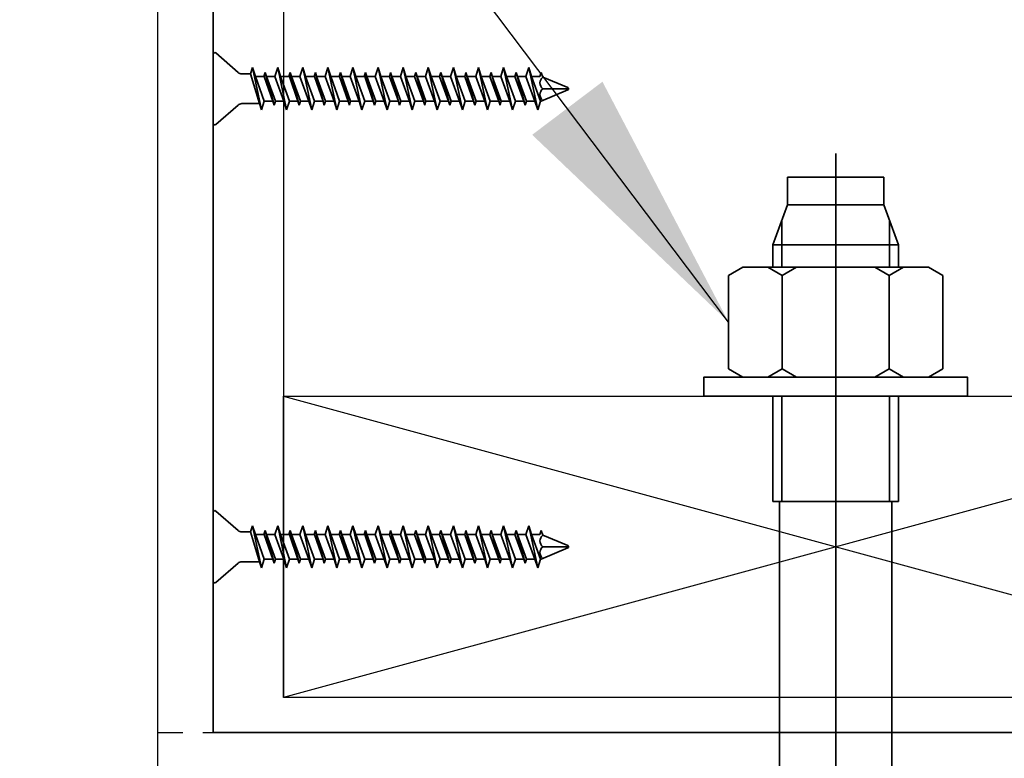
# Model space of a CAD drawing. Units: inches. Extents: x -134453 to -123840, y -10920 to -4538.
# Drawn here: x -130752 to -130747, y -9950 to -9947 of the extents above; entities that cross this region are included whole.
import ezdxf

# ---------------------------------------------------------------- set-up
doc = ezdxf.new("R2010")
doc.units = ezdxf.units.IN
doc.header["$MEASUREMENT"] = 0
doc.linetypes.add('0', pattern=[0])
doc.linetypes.add('HIDDEN2', pattern=[0.1875, 0.125, -0.0625])
for name, color, linetype in [('PC - 0', 255, 'HIDDEN2'), ('PC - CMU Wall Border', 7, '0'), ('PC - Leader', 2, 'Continuous'), ('PC - Steel Beam', 2, 'Continuous'), ('PC - Wood Column', 7, 'Continuous')]:
    doc.layers.add(name, color=color, linetype=linetype)
doc.layers.add('PC - Reinforcement', color=2, linetype='0', lineweight=35)
doc.styles.add('PC-Arial', font='arial.ttf')
doc.dimstyles.new('PC-Leader016', dxfattribs={"dimtxt": 0.6, "dimasz": 1.3333, "dimexe": 0.1875, "dimexo": 1, "dimtad": 1, "dimdec": 3, "dimlunit": 4, "dimtxsty": 'PC-Arial', "dimcen": 1, "dimadec": 0, "dimazin": 0, "dimtfac": 0.8, "dimtdec": 3, "dimtmove": 0, "dimatfit": 3, "dimfxl": 1, "dimarcsym": 0})

msp = doc.modelspace()

# ---------------------------------------------------------------- linework, layer by layer
at = {"layer": 'PC - 0'}
msp.add_line((-130751.5079, -9950.1679), (-130716.6059, -9950.1679), dxfattribs=at)
at = {"layer": 'PC - CMU Wall Border'}
msp.add_line((-130751.5079, -9950.1679), (-130751.5079, -9970.1679), dxfattribs=at)
at = {"layer": 'PC - Reinforcement', "ltscale": 10}
for p, q in [((-130751.231, -9950.1679), (-130751.231, -9944.3022)), ((-130751.231, -9946.7906), (-130751.231, -9947.1356)), ((-130751.2185, -9946.7851), (-130751.1073, -9946.8818)), ((-130751.0348, -9946.8581), (-130751.0446, -9946.8891)), ((-130751.0209, -9946.9021), (-130751.0348, -9946.8581)), ((-130751.0348, -9946.8581), (-130750.9902, -9947.0681)), ((-130750.9098, -9946.8581), (-130750.9237, -9946.9021)), ((-130750.9098, -9946.8581), (-130750.8652, -9947.0681)), ((-130750.8959, -9946.9021), (-130750.9098, -9946.8581)), ((-130750.7848, -9946.8581), (-130750.7987, -9946.9021)), ((-130750.7848, -9946.8581), (-130750.7402, -9947.0681)), ((-130750.7709, -9946.9021), (-130750.7848, -9946.8581)), ((-130750.6598, -9946.8581), (-130750.6737, -9946.9021)), ((-130750.6598, -9946.8581), (-130750.6152, -9947.0681)), ((-130750.6459, -9946.9021), (-130750.6598, -9946.8581)), ((-130750.5348, -9946.8581), (-130750.5487, -9946.9021)), ((-130750.5348, -9946.8581), (-130750.4902, -9947.0681)), ((-130750.5209, -9946.9021), (-130750.5348, -9946.8581)), ((-130750.4098, -9946.8581), (-130750.4237, -9946.9021)), ((-130750.3959, -9946.9021), (-130750.4098, -9946.8581)), ((-130750.4098, -9946.8581), (-130750.3652, -9947.0681)), ((-130750.2848, -9946.8581), (-130750.2987, -9946.9021)), ((-130750.2709, -9946.9021), (-130750.2848, -9946.8581)), ((-130750.2848, -9946.8581), (-130750.2402, -9947.0681)), ((-130750.1598, -9946.8581), (-130750.1737, -9946.9021)), ((-130750.1459, -9946.9021), (-130750.1598, -9946.8581)), ((-130750.1598, -9946.8581), (-130750.1152, -9947.0681)), ((-130750.0348, -9946.8581), (-130750.0487, -9946.9021)), ((-130750.0209, -9946.9021), (-130750.0348, -9946.8581)), ((-130750.0348, -9946.8581), (-130749.9902, -9947.0681)), ((-130749.9098, -9946.8581), (-130749.9237, -9946.9021)), ((-130749.8959, -9946.9021), (-130749.9098, -9946.8581)), ((-130749.9098, -9946.8581), (-130749.8652, -9947.0681)), ((-130749.7848, -9946.8581), (-130749.7987, -9946.9021)), ((-130749.7709, -9946.9021), (-130749.7848, -9946.8581)), ((-130749.7848, -9946.8581), (-130749.7402, -9947.0681)), ((-130749.6598, -9946.8581), (-130749.6737, -9946.9021)), ((-130749.6459, -9946.9021), (-130749.6598, -9946.8581)), ((-130749.6598, -9946.8581), (-130749.6152, -9947.0681)), ((-130751.0446, -9946.8891), (-130751.0876, -9946.8891)), ((-130751.0446, -9946.8891), (-130750.9999, -9947.0371)), ((-130750.9786, -9946.9021), (-130751.0209, -9946.9021)), ((-130751.0209, -9946.9021), (-130750.9763, -9947.0241)), ((-130750.9723, -9946.8821), (-130750.9786, -9946.9021)), ((-130750.9766, -9946.9021), (-130750.934, -9947.0241)), ((-130750.9723, -9946.8821), (-130750.9277, -9947.0441)), ((-130750.966, -9946.9021), (-130750.9723, -9946.8821)), ((-130750.966, -9946.9021), (-130750.9214, -9947.0241)), ((-130750.9277, -9947.0441), (-130750.966, -9946.9021)), ((-130750.9237, -9946.9021), (-130750.966, -9946.9021)), ((-130750.9237, -9946.9021), (-130750.879, -9947.0241)), ((-130750.8959, -9946.9021), (-130750.8513, -9947.0241)), ((-130750.8536, -9946.9021), (-130750.8959, -9946.9021)), ((-130750.8473, -9946.8821), (-130750.8536, -9946.9021)), ((-130750.8516, -9946.9021), (-130750.809, -9947.0241)), ((-130750.8473, -9946.8821), (-130750.8027, -9947.0441)), ((-130750.841, -9946.9021), (-130750.8473, -9946.8821)), ((-130750.841, -9946.9021), (-130750.7964, -9947.0241)), ((-130750.8027, -9947.0441), (-130750.841, -9946.9021)), ((-130750.7987, -9946.9021), (-130750.841, -9946.9021)), ((-130750.7987, -9946.9021), (-130750.754, -9947.0241)), ((-130750.7709, -9946.9021), (-130750.7263, -9947.0241)), ((-130750.7286, -9946.9021), (-130750.7709, -9946.9021)), ((-130750.7223, -9946.8821), (-130750.7286, -9946.9021)), ((-130750.7266, -9946.9021), (-130750.684, -9947.0241)), ((-130750.7223, -9946.8821), (-130750.6777, -9947.0441)), ((-130750.716, -9946.9021), (-130750.7223, -9946.8821)), ((-130750.716, -9946.9021), (-130750.6714, -9947.0241)), ((-130750.6777, -9947.0441), (-130750.716, -9946.9021)), ((-130750.6737, -9946.9021), (-130750.716, -9946.9021)), ((-130750.6737, -9946.9021), (-130750.629, -9947.0241)), ((-130750.6459, -9946.9021), (-130750.6013, -9947.0241)), ((-130750.6036, -9946.9021), (-130750.6459, -9946.9021)), ((-130750.5973, -9946.8821), (-130750.6036, -9946.9021)), ((-130750.6016, -9946.9021), (-130750.559, -9947.0241)), ((-130750.5973, -9946.8821), (-130750.5527, -9947.0441)), ((-130750.591, -9946.9021), (-130750.5973, -9946.8821)), ((-130750.591, -9946.9021), (-130750.5464, -9947.0241)), ((-130750.5527, -9947.0441), (-130750.591, -9946.9021)), ((-130750.5487, -9946.9021), (-130750.591, -9946.9021)), ((-130750.5487, -9946.9021), (-130750.504, -9947.0241)), ((-130750.5209, -9946.9021), (-130750.4763, -9947.0241)), ((-130750.4786, -9946.9021), (-130750.5209, -9946.9021)), ((-130750.4723, -9946.8821), (-130750.4786, -9946.9021)), ((-130750.4766, -9946.9021), (-130750.434, -9947.0241)), ((-130750.466, -9946.9021), (-130750.4723, -9946.8821)), ((-130750.4723, -9946.8821), (-130750.4277, -9947.0441)), ((-130750.4237, -9946.9021), (-130750.466, -9946.9021)), ((-130750.4277, -9947.0441), (-130750.466, -9946.9021)), ((-130750.466, -9946.9021), (-130750.4214, -9947.0241)), ((-130750.4237, -9946.9021), (-130750.379, -9947.0241)), ((-130750.3536, -9946.9021), (-130750.3959, -9946.9021)), ((-130750.3959, -9946.9021), (-130750.3513, -9947.0241)), ((-130750.3473, -9946.8821), (-130750.3536, -9946.9021)), ((-130750.3536, -9946.9021), (-130750.309, -9947.0241)), ((-130750.341, -9946.9021), (-130750.3473, -9946.8821)), ((-130750.3473, -9946.8821), (-130750.3027, -9947.0441)), ((-130750.2987, -9946.9021), (-130750.341, -9946.9021)), ((-130750.341, -9946.9021), (-130750.2964, -9947.0241)), ((-130750.2987, -9946.9021), (-130750.254, -9947.0241)), ((-130750.2286, -9946.9021), (-130750.2709, -9946.9021)), ((-130750.2709, -9946.9021), (-130750.2263, -9947.0241)), ((-130750.2223, -9946.8821), (-130750.2286, -9946.9021)), ((-130750.2286, -9946.9021), (-130750.184, -9947.0241)), ((-130750.216, -9946.9021), (-130750.2223, -9946.8821)), ((-130750.2223, -9946.8821), (-130750.1777, -9947.0441)), ((-130750.1737, -9946.9021), (-130750.216, -9946.9021)), ((-130750.216, -9946.9021), (-130750.1714, -9947.0241)), ((-130750.1737, -9946.9021), (-130750.129, -9947.0241)), ((-130750.1036, -9946.9021), (-130750.1459, -9946.9021)), ((-130750.1459, -9946.9021), (-130750.1013, -9947.0241)), ((-130750.0973, -9946.8821), (-130750.1036, -9946.9021)), ((-130750.1036, -9946.9021), (-130750.059, -9947.0241)), ((-130750.091, -9946.9021), (-130750.0973, -9946.8821)), ((-130750.0973, -9946.8821), (-130750.0527, -9947.0441)), ((-130750.0487, -9946.9021), (-130750.091, -9946.9021)), ((-130750.091, -9946.9021), (-130750.0464, -9947.0241)), ((-130750.0487, -9946.9021), (-130750.004, -9947.0241)), ((-130749.9786, -9946.9021), (-130750.0209, -9946.9021)), ((-130750.0209, -9946.9021), (-130749.9763, -9947.0241)), ((-130749.9723, -9946.8821), (-130749.9786, -9946.9021)), ((-130749.9786, -9946.9021), (-130749.934, -9947.0241)), ((-130749.966, -9946.9021), (-130749.9723, -9946.8821)), ((-130749.9723, -9946.8821), (-130749.9277, -9947.0441)), ((-130749.9237, -9946.9021), (-130749.966, -9946.9021)), ((-130749.966, -9946.9021), (-130749.9214, -9947.0241)), ((-130749.9237, -9946.9021), (-130749.879, -9947.0241)), ((-130749.8536, -9946.9021), (-130749.8959, -9946.9021)), ((-130749.8959, -9946.9021), (-130749.8513, -9947.0241)), ((-130749.8473, -9946.8821), (-130749.8536, -9946.9021)), ((-130749.8536, -9946.9021), (-130749.809, -9947.0241)), ((-130749.841, -9946.9021), (-130749.8473, -9946.8821)), ((-130749.8473, -9946.8821), (-130749.8027, -9947.0441)), ((-130749.7987, -9946.9021), (-130749.841, -9946.9021)), ((-130749.841, -9946.9021), (-130749.7964, -9947.0241)), ((-130749.7987, -9946.9021), (-130749.754, -9947.0241)), ((-130749.7286, -9946.9021), (-130749.7709, -9946.9021)), ((-130749.7709, -9946.9021), (-130749.7263, -9947.0241)), ((-130749.7223, -9946.8821), (-130749.7286, -9946.9021)), ((-130749.7286, -9946.9021), (-130749.684, -9947.0241)), ((-130749.716, -9946.9021), (-130749.7223, -9946.8821)), ((-130749.7223, -9946.8821), (-130749.6777, -9947.0441)), ((-130749.6737, -9946.9021), (-130749.716, -9946.9021)), ((-130749.716, -9946.9021), (-130749.6714, -9947.0241)), ((-130749.6737, -9946.9021), (-130749.629, -9947.0241)), ((-130749.6036, -9946.9021), (-130749.6459, -9946.9021)), ((-130749.6459, -9946.9021), (-130749.6013, -9947.0241)), ((-130749.5973, -9946.8821), (-130749.6036, -9946.9021)), ((-130749.59, -9946.9054), (-130749.5973, -9946.8821)), ((-130749.59, -9946.9054), (-130749.4644, -9946.9575)), ((-130749.598, -9947.0241), (-130749.4644, -9946.9688)), ((-130749.59, -9946.9631), (-130749.4644, -9946.9631)), ((-130751.2185, -9947.1411), (-130751.1073, -9947.0445)), ((-130750.9999, -9947.0371), (-130751.0876, -9947.0371)), ((-130750.9999, -9947.0371), (-130750.9902, -9947.0681)), ((-130750.9902, -9947.0681), (-130750.9763, -9947.0241)), ((-130750.934, -9947.0241), (-130750.9763, -9947.0241)), ((-130750.934, -9947.0241), (-130750.9277, -9947.0441)), ((-130750.9277, -9947.0441), (-130750.9214, -9947.0241)), ((-130750.879, -9947.0241), (-130750.9214, -9947.0241)), ((-130750.879, -9947.0241), (-130750.8652, -9947.0681)), ((-130750.8652, -9947.0681), (-130750.8513, -9947.0241)), ((-130750.809, -9947.0241), (-130750.8513, -9947.0241)), ((-130750.809, -9947.0241), (-130750.8027, -9947.0441)), ((-130750.8027, -9947.0441), (-130750.7964, -9947.0241)), ((-130750.754, -9947.0241), (-130750.7964, -9947.0241)), ((-130750.754, -9947.0241), (-130750.7402, -9947.0681)), ((-130750.7402, -9947.0681), (-130750.7263, -9947.0241)), ((-130750.684, -9947.0241), (-130750.7263, -9947.0241)), ((-130750.684, -9947.0241), (-130750.6777, -9947.0441)), ((-130750.6777, -9947.0441), (-130750.6714, -9947.0241)), ((-130750.629, -9947.0241), (-130750.6714, -9947.0241)), ((-130750.629, -9947.0241), (-130750.6152, -9947.0681)), ((-130750.6152, -9947.0681), (-130750.6013, -9947.0241)), ((-130750.559, -9947.0241), (-130750.6013, -9947.0241)), ((-130750.559, -9947.0241), (-130750.5527, -9947.0441)), ((-130750.5527, -9947.0441), (-130750.5464, -9947.0241)), ((-130750.504, -9947.0241), (-130750.5464, -9947.0241)), ((-130750.504, -9947.0241), (-130750.4902, -9947.0681)), ((-130750.4902, -9947.0681), (-130750.4763, -9947.0241)), ((-130750.434, -9947.0241), (-130750.4763, -9947.0241)), ((-130750.434, -9947.0241), (-130750.4277, -9947.0441)), ((-130750.4277, -9947.0441), (-130750.4214, -9947.0241)), ((-130750.379, -9947.0241), (-130750.4214, -9947.0241)), ((-130750.379, -9947.0241), (-130750.3652, -9947.0681)), ((-130750.3652, -9947.0681), (-130750.3513, -9947.0241)), ((-130750.309, -9947.0241), (-130750.3513, -9947.0241)), ((-130750.309, -9947.0241), (-130750.3027, -9947.0441)), ((-130750.3027, -9947.0441), (-130750.2964, -9947.0241)), ((-130750.254, -9947.0241), (-130750.2964, -9947.0241)), ((-130750.254, -9947.0241), (-130750.2402, -9947.0681)), ((-130750.2402, -9947.0681), (-130750.2263, -9947.0241)), ((-130750.184, -9947.0241), (-130750.2263, -9947.0241)), ((-130750.184, -9947.0241), (-130750.1777, -9947.0441)), ((-130750.1777, -9947.0441), (-130750.1714, -9947.0241)), ((-130750.129, -9947.0241), (-130750.1714, -9947.0241)), ((-130750.129, -9947.0241), (-130750.1152, -9947.0681)), ((-130750.1152, -9947.0681), (-130750.1013, -9947.0241)), ((-130750.059, -9947.0241), (-130750.1013, -9947.0241)), ((-130750.059, -9947.0241), (-130750.0527, -9947.0441)), ((-130750.0527, -9947.0441), (-130750.0464, -9947.0241)), ((-130750.004, -9947.0241), (-130750.0464, -9947.0241)), ((-130750.004, -9947.0241), (-130749.9902, -9947.0681)), ((-130749.9902, -9947.0681), (-130749.9763, -9947.0241)), ((-130749.934, -9947.0241), (-130749.9763, -9947.0241)), ((-130749.934, -9947.0241), (-130749.9277, -9947.0441)), ((-130749.9277, -9947.0441), (-130749.9214, -9947.0241)), ((-130749.879, -9947.0241), (-130749.9214, -9947.0241)), ((-130749.879, -9947.0241), (-130749.8652, -9947.0681)), ((-130749.8652, -9947.0681), (-130749.8513, -9947.0241)), ((-130749.809, -9947.0241), (-130749.8513, -9947.0241)), ((-130749.809, -9947.0241), (-130749.8027, -9947.0441)), ((-130749.8027, -9947.0441), (-130749.7964, -9947.0241)), ((-130749.754, -9947.0241), (-130749.7964, -9947.0241)), ((-130749.754, -9947.0241), (-130749.7402, -9947.0681)), ((-130749.7402, -9947.0681), (-130749.7263, -9947.0241)), ((-130749.684, -9947.0241), (-130749.7263, -9947.0241)), ((-130749.684, -9947.0241), (-130749.6777, -9947.0441)), ((-130749.6777, -9947.0441), (-130749.6714, -9947.0241)), ((-130749.629, -9947.0241), (-130749.6714, -9947.0241)), ((-130749.629, -9947.0241), (-130749.6152, -9947.0681)), ((-130749.6152, -9947.0681), (-130749.6013, -9947.0241)), ((-130749.598, -9947.0241), (-130749.6013, -9947.0241)), ((-130748.131, -9954.0461), (-130748.131, -9947.2851)), ((-130748.3712, -9947.4032), (-130747.8909, -9947.4032)), ((-130748.3712, -9947.4032), (-130748.3712, -9947.541)), ((-130747.8909, -9947.4032), (-130747.8909, -9947.541)), ((-130748.3712, -9947.541), (-130748.4435, -9947.7398)), ((-130748.3712, -9947.541), (-130747.8909, -9947.541)), ((-130747.8909, -9947.541), (-130747.8185, -9947.7398)), ((-130748.3993, -9947.851), (-130748.3993, -9947.6182)), ((-130747.8628, -9947.851), (-130747.8628, -9947.6182)), ((-130748.4435, -9947.851), (-130748.4435, -9947.7398)), ((-130748.4435, -9947.7398), (-130747.8185, -9947.7398)), ((-130747.8185, -9947.851), (-130747.8185, -9947.7398)), ((-130748.5931, -9947.851), (-130748.6645, -9947.8923)), ((-130748.4693, -9947.851), (-130748.3978, -9947.8923)), ((-130748.3263, -9947.851), (-130748.3978, -9947.8923)), ((-130747.9358, -9947.851), (-130747.8643, -9947.8923)), ((-130747.7928, -9947.851), (-130747.8643, -9947.8923)), ((-130747.669, -9947.851), (-130747.5975, -9947.8923)), ((-130748.6645, -9947.8923), (-130748.6645, -9948.3566)), ((-130748.3978, -9947.8923), (-130748.3978, -9948.3566)), ((-130747.8643, -9947.8923), (-130747.8643, -9948.3566)), ((-130747.5975, -9947.8923), (-130747.5975, -9948.3566)), ((-130748.5931, -9948.3979), (-130748.6645, -9948.3566)), ((-130748.4693, -9948.3979), (-130748.3978, -9948.3566)), ((-130748.3263, -9948.3979), (-130748.3978, -9948.3566)), ((-130747.9358, -9948.3979), (-130747.8643, -9948.3566)), ((-130747.7928, -9948.3979), (-130747.8643, -9948.3566)), ((-130747.669, -9948.3979), (-130747.5975, -9948.3566)), ((-130748.4435, -9949.0174), (-130748.4435, -9948.4929)), ((-130748.3993, -9949.0174), (-130748.3993, -9948.4929)), ((-130747.8628, -9949.0174), (-130747.8628, -9948.4929)), ((-130747.8185, -9949.0174), (-130747.8185, -9948.4929)), ((-130748.4435, -9949.0174), (-130747.8185, -9949.0174)), ((-130748.4106, -9952.919), (-130748.4106, -9949.0174)), ((-130747.8515, -9952.919), (-130747.8515, -9949.0174)), ((-130751.231, -9949.0704), (-130751.231, -9949.4154)), ((-130751.2185, -9949.0649), (-130751.1073, -9949.1615)), ((-130751.0446, -9949.1689), (-130751.0876, -9949.1689)), ((-130751.0348, -9949.1379), (-130751.0446, -9949.1689)), ((-130751.0446, -9949.1689), (-130750.9999, -9949.3169)), ((-130751.0209, -9949.1819), (-130751.0348, -9949.1379)), ((-130751.0348, -9949.1379), (-130750.9902, -9949.3479)), ((-130750.9723, -9949.1619), (-130750.9786, -9949.1819)), ((-130750.9723, -9949.1619), (-130750.9277, -9949.3239)), ((-130750.966, -9949.1819), (-130750.9723, -9949.1619)), ((-130750.9098, -9949.1379), (-130750.9237, -9949.1819)), ((-130750.9098, -9949.1379), (-130750.8652, -9949.3479)), ((-130750.8959, -9949.1819), (-130750.9098, -9949.1379)), ((-130750.8473, -9949.1619), (-130750.8536, -9949.1819)), ((-130750.8473, -9949.1619), (-130750.8027, -9949.3239)), ((-130750.841, -9949.1819), (-130750.8473, -9949.1619)), ((-130750.7848, -9949.1379), (-130750.7987, -9949.1819)), ((-130750.7848, -9949.1379), (-130750.7402, -9949.3479)), ((-130750.7709, -9949.1819), (-130750.7848, -9949.1379)), ((-130750.7223, -9949.1619), (-130750.7286, -9949.1819)), ((-130750.7223, -9949.1619), (-130750.6777, -9949.3239)), ((-130750.716, -9949.1819), (-130750.7223, -9949.1619)), ((-130750.6598, -9949.1379), (-130750.6737, -9949.1819)), ((-130750.6598, -9949.1379), (-130750.6152, -9949.3479)), ((-130750.6459, -9949.1819), (-130750.6598, -9949.1379)), ((-130750.5973, -9949.1619), (-130750.6036, -9949.1819)), ((-130750.5973, -9949.1619), (-130750.5527, -9949.3239)), ((-130750.591, -9949.1819), (-130750.5973, -9949.1619)), ((-130750.5348, -9949.1379), (-130750.5487, -9949.1819)), ((-130750.5348, -9949.1379), (-130750.4902, -9949.3479)), ((-130750.5209, -9949.1819), (-130750.5348, -9949.1379)), ((-130750.4723, -9949.1619), (-130750.4786, -9949.1819)), ((-130750.466, -9949.1819), (-130750.4723, -9949.1619)), ((-130750.4723, -9949.1619), (-130750.4277, -9949.3239)), ((-130750.4098, -9949.1379), (-130750.4237, -9949.1819)), ((-130750.3959, -9949.1819), (-130750.4098, -9949.1379)), ((-130750.4098, -9949.1379), (-130750.3652, -9949.3479)), ((-130750.3473, -9949.1619), (-130750.3536, -9949.1819)), ((-130750.341, -9949.1819), (-130750.3473, -9949.1619)), ((-130750.3473, -9949.1619), (-130750.3027, -9949.3239)), ((-130750.2848, -9949.1379), (-130750.2987, -9949.1819)), ((-130750.2709, -9949.1819), (-130750.2848, -9949.1379)), ((-130750.2848, -9949.1379), (-130750.2402, -9949.3479)), ((-130750.2223, -9949.1619), (-130750.2286, -9949.1819)), ((-130750.216, -9949.1819), (-130750.2223, -9949.1619)), ((-130750.2223, -9949.1619), (-130750.1777, -9949.3239)), ((-130750.1598, -9949.1379), (-130750.1737, -9949.1819)), ((-130750.1459, -9949.1819), (-130750.1598, -9949.1379)), ((-130750.1598, -9949.1379), (-130750.1152, -9949.3479)), ((-130750.0973, -9949.1619), (-130750.1036, -9949.1819)), ((-130750.091, -9949.1819), (-130750.0973, -9949.1619)), ((-130750.0973, -9949.1619), (-130750.0527, -9949.3239)), ((-130750.0348, -9949.1379), (-130750.0487, -9949.1819)), ((-130750.0209, -9949.1819), (-130750.0348, -9949.1379)), ((-130750.0348, -9949.1379), (-130749.9902, -9949.3479)), ((-130749.9723, -9949.1619), (-130749.9786, -9949.1819)), ((-130749.966, -9949.1819), (-130749.9723, -9949.1619)), ((-130749.9723, -9949.1619), (-130749.9277, -9949.3239)), ((-130749.9098, -9949.1379), (-130749.9237, -9949.1819)), ((-130749.8959, -9949.1819), (-130749.9098, -9949.1379)), ((-130749.9098, -9949.1379), (-130749.8652, -9949.3479)), ((-130749.8473, -9949.1619), (-130749.8536, -9949.1819)), ((-130749.841, -9949.1819), (-130749.8473, -9949.1619)), ((-130749.8473, -9949.1619), (-130749.8027, -9949.3239)), ((-130749.7848, -9949.1379), (-130749.7987, -9949.1819)), ((-130749.7709, -9949.1819), (-130749.7848, -9949.1379)), ((-130749.7848, -9949.1379), (-130749.7402, -9949.3479)), ((-130749.7223, -9949.1619), (-130749.7286, -9949.1819)), ((-130749.716, -9949.1819), (-130749.7223, -9949.1619)), ((-130749.7223, -9949.1619), (-130749.6777, -9949.3239)), ((-130749.6598, -9949.1379), (-130749.6737, -9949.1819)), ((-130749.6459, -9949.1819), (-130749.6598, -9949.1379)), ((-130749.6598, -9949.1379), (-130749.6152, -9949.3479)), ((-130749.5973, -9949.1619), (-130749.6036, -9949.1819)), ((-130749.59, -9949.1852), (-130749.5973, -9949.1619)), ((-130750.9786, -9949.1819), (-130751.0209, -9949.1819)), ((-130751.0209, -9949.1819), (-130750.9763, -9949.3039)), ((-130750.9766, -9949.1819), (-130750.934, -9949.3039)), ((-130750.966, -9949.1819), (-130750.9214, -9949.3039)), ((-130750.9277, -9949.3239), (-130750.966, -9949.1819)), ((-130750.9237, -9949.1819), (-130750.966, -9949.1819)), ((-130750.9237, -9949.1819), (-130750.879, -9949.3039)), ((-130750.8959, -9949.1819), (-130750.8513, -9949.3039)), ((-130750.8536, -9949.1819), (-130750.8959, -9949.1819)), ((-130750.8516, -9949.1819), (-130750.809, -9949.3039)), ((-130750.841, -9949.1819), (-130750.7964, -9949.3039)), ((-130750.8027, -9949.3239), (-130750.841, -9949.1819)), ((-130750.7987, -9949.1819), (-130750.841, -9949.1819)), ((-130750.7987, -9949.1819), (-130750.754, -9949.3039)), ((-130750.7709, -9949.1819), (-130750.7263, -9949.3039)), ((-130750.7286, -9949.1819), (-130750.7709, -9949.1819)), ((-130750.7266, -9949.1819), (-130750.684, -9949.3039)), ((-130750.716, -9949.1819), (-130750.6714, -9949.3039)), ((-130750.6777, -9949.3239), (-130750.716, -9949.1819)), ((-130750.6737, -9949.1819), (-130750.716, -9949.1819)), ((-130750.6737, -9949.1819), (-130750.629, -9949.3039)), ((-130750.6459, -9949.1819), (-130750.6013, -9949.3039)), ((-130750.6036, -9949.1819), (-130750.6459, -9949.1819)), ((-130750.6016, -9949.1819), (-130750.559, -9949.3039)), ((-130750.591, -9949.1819), (-130750.5464, -9949.3039)), ((-130750.5527, -9949.3239), (-130750.591, -9949.1819)), ((-130750.5487, -9949.1819), (-130750.591, -9949.1819)), ((-130750.5487, -9949.1819), (-130750.504, -9949.3039)), ((-130750.5209, -9949.1819), (-130750.4763, -9949.3039)), ((-130750.4786, -9949.1819), (-130750.5209, -9949.1819)), ((-130750.4766, -9949.1819), (-130750.434, -9949.3039)), ((-130750.4237, -9949.1819), (-130750.466, -9949.1819)), ((-130750.4277, -9949.3239), (-130750.466, -9949.1819)), ((-130750.466, -9949.1819), (-130750.4214, -9949.3039)), ((-130750.4237, -9949.1819), (-130750.379, -9949.3039)), ((-130750.3536, -9949.1819), (-130750.3959, -9949.1819)), ((-130750.3959, -9949.1819), (-130750.3513, -9949.3039)), ((-130750.3536, -9949.1819), (-130750.309, -9949.3039)), ((-130750.2987, -9949.1819), (-130750.341, -9949.1819)), ((-130750.341, -9949.1819), (-130750.2964, -9949.3039)), ((-130750.2987, -9949.1819), (-130750.254, -9949.3039)), ((-130750.2286, -9949.1819), (-130750.2709, -9949.1819)), ((-130750.2709, -9949.1819), (-130750.2263, -9949.3039)), ((-130750.2286, -9949.1819), (-130750.184, -9949.3039)), ((-130750.1737, -9949.1819), (-130750.216, -9949.1819)), ((-130750.216, -9949.1819), (-130750.1714, -9949.3039)), ((-130750.1737, -9949.1819), (-130750.129, -9949.3039)), ((-130750.1036, -9949.1819), (-130750.1459, -9949.1819)), ((-130750.1459, -9949.1819), (-130750.1013, -9949.3039)), ((-130750.1036, -9949.1819), (-130750.059, -9949.3039)), ((-130750.0487, -9949.1819), (-130750.091, -9949.1819)), ((-130750.091, -9949.1819), (-130750.0464, -9949.3039)), ((-130750.0487, -9949.1819), (-130750.004, -9949.3039)), ((-130749.9786, -9949.1819), (-130750.0209, -9949.1819)), ((-130750.0209, -9949.1819), (-130749.9763, -9949.3039)), ((-130749.9786, -9949.1819), (-130749.934, -9949.3039)), ((-130749.9237, -9949.1819), (-130749.966, -9949.1819)), ((-130749.966, -9949.1819), (-130749.9214, -9949.3039)), ((-130749.9237, -9949.1819), (-130749.879, -9949.3039)), ((-130749.8536, -9949.1819), (-130749.8959, -9949.1819)), ((-130749.8959, -9949.1819), (-130749.8513, -9949.3039)), ((-130749.8536, -9949.1819), (-130749.809, -9949.3039)), ((-130749.7987, -9949.1819), (-130749.841, -9949.1819)), ((-130749.841, -9949.1819), (-130749.7964, -9949.3039)), ((-130749.7987, -9949.1819), (-130749.754, -9949.3039)), ((-130749.7286, -9949.1819), (-130749.7709, -9949.1819)), ((-130749.7709, -9949.1819), (-130749.7263, -9949.3039)), ((-130749.7286, -9949.1819), (-130749.684, -9949.3039)), ((-130749.6737, -9949.1819), (-130749.716, -9949.1819)), ((-130749.716, -9949.1819), (-130749.6714, -9949.3039)), ((-130749.6737, -9949.1819), (-130749.629, -9949.3039)), ((-130749.6036, -9949.1819), (-130749.6459, -9949.1819)), ((-130749.6459, -9949.1819), (-130749.6013, -9949.3039)), ((-130749.59, -9949.1852), (-130749.4644, -9949.2372)), ((-130749.598, -9949.3039), (-130749.4644, -9949.2486)), ((-130749.59, -9949.2429), (-130749.4644, -9949.2429)), ((-130750.9999, -9949.3169), (-130751.0876, -9949.3169)), ((-130750.9999, -9949.3169), (-130750.9902, -9949.3479)), ((-130750.9902, -9949.3479), (-130750.9763, -9949.3039)), ((-130750.934, -9949.3039), (-130750.9763, -9949.3039)), ((-130750.934, -9949.3039), (-130750.9277, -9949.3239)), ((-130750.9277, -9949.3239), (-130750.9214, -9949.3039)), ((-130750.879, -9949.3039), (-130750.9214, -9949.3039)), ((-130750.879, -9949.3039), (-130750.8652, -9949.3479)), ((-130750.8652, -9949.3479), (-130750.8513, -9949.3039)), ((-130750.809, -9949.3039), (-130750.8513, -9949.3039)), ((-130750.809, -9949.3039), (-130750.8027, -9949.3239)), ((-130750.8027, -9949.3239), (-130750.7964, -9949.3039)), ((-130750.754, -9949.3039), (-130750.7964, -9949.3039)), ((-130750.754, -9949.3039), (-130750.7402, -9949.3479)), ((-130750.7402, -9949.3479), (-130750.7263, -9949.3039)), ((-130750.684, -9949.3039), (-130750.7263, -9949.3039)), ((-130750.684, -9949.3039), (-130750.6777, -9949.3239)), ((-130750.6777, -9949.3239), (-130750.6714, -9949.3039)), ((-130750.629, -9949.3039), (-130750.6714, -9949.3039)), ((-130750.629, -9949.3039), (-130750.6152, -9949.3479)), ((-130750.6152, -9949.3479), (-130750.6013, -9949.3039)), ((-130750.559, -9949.3039), (-130750.6013, -9949.3039)), ((-130750.559, -9949.3039), (-130750.5527, -9949.3239)), ((-130750.5527, -9949.3239), (-130750.5464, -9949.3039)), ((-130750.504, -9949.3039), (-130750.5464, -9949.3039)), ((-130750.504, -9949.3039), (-130750.4902, -9949.3479)), ((-130750.4902, -9949.3479), (-130750.4763, -9949.3039)), ((-130750.434, -9949.3039), (-130750.4763, -9949.3039)), ((-130750.434, -9949.3039), (-130750.4277, -9949.3239)), ((-130750.4277, -9949.3239), (-130750.4214, -9949.3039)), ((-130750.379, -9949.3039), (-130750.4214, -9949.3039)), ((-130750.379, -9949.3039), (-130750.3652, -9949.3479)), ((-130750.3652, -9949.3479), (-130750.3513, -9949.3039)), ((-130750.309, -9949.3039), (-130750.3513, -9949.3039)), ((-130750.309, -9949.3039), (-130750.3027, -9949.3239)), ((-130750.3027, -9949.3239), (-130750.2964, -9949.3039)), ((-130750.254, -9949.3039), (-130750.2964, -9949.3039)), ((-130750.254, -9949.3039), (-130750.2402, -9949.3479)), ((-130750.2402, -9949.3479), (-130750.2263, -9949.3039)), ((-130750.184, -9949.3039), (-130750.2263, -9949.3039)), ((-130750.184, -9949.3039), (-130750.1777, -9949.3239)), ((-130750.1777, -9949.3239), (-130750.1714, -9949.3039)), ((-130750.129, -9949.3039), (-130750.1714, -9949.3039)), ((-130750.129, -9949.3039), (-130750.1152, -9949.3479)), ((-130750.1152, -9949.3479), (-130750.1013, -9949.3039)), ((-130750.059, -9949.3039), (-130750.1013, -9949.3039)), ((-130750.059, -9949.3039), (-130750.0527, -9949.3239)), ((-130750.0527, -9949.3239), (-130750.0464, -9949.3039)), ((-130750.004, -9949.3039), (-130750.0464, -9949.3039)), ((-130750.004, -9949.3039), (-130749.9902, -9949.3479)), ((-130749.9902, -9949.3479), (-130749.9763, -9949.3039)), ((-130749.934, -9949.3039), (-130749.9763, -9949.3039)), ((-130749.934, -9949.3039), (-130749.9277, -9949.3239)), ((-130749.9277, -9949.3239), (-130749.9214, -9949.3039)), ((-130749.879, -9949.3039), (-130749.9214, -9949.3039)), ((-130749.879, -9949.3039), (-130749.8652, -9949.3479)), ((-130749.8652, -9949.3479), (-130749.8513, -9949.3039)), ((-130749.809, -9949.3039), (-130749.8513, -9949.3039)), ((-130749.809, -9949.3039), (-130749.8027, -9949.3239)), ((-130749.8027, -9949.3239), (-130749.7964, -9949.3039)), ((-130749.754, -9949.3039), (-130749.7964, -9949.3039)), ((-130749.754, -9949.3039), (-130749.7402, -9949.3479)), ((-130749.7402, -9949.3479), (-130749.7263, -9949.3039)), ((-130749.684, -9949.3039), (-130749.7263, -9949.3039)), ((-130749.684, -9949.3039), (-130749.6777, -9949.3239)), ((-130749.6777, -9949.3239), (-130749.6714, -9949.3039)), ((-130749.629, -9949.3039), (-130749.6714, -9949.3039)), ((-130749.629, -9949.3039), (-130749.6152, -9949.3479)), ((-130749.6152, -9949.3479), (-130749.6013, -9949.3039)), ((-130749.598, -9949.3039), (-130749.6013, -9949.3039)), ((-130751.2185, -9949.4209), (-130751.1073, -9949.3242)), ((-130751.231, -9950.1679), (-130745.031, -9950.1679))]:
    msp.add_line(p, q, dxfattribs=at)
for points in [[(-130748.5931, -9947.851), (-130747.669, -9947.851)], [(-130748.5931, -9948.3979), (-130747.669, -9948.3979)]]:
    msp.add_lwpolyline(points, dxfattribs=at)
msp.add_lwpolyline([(-130747.475, -9948.4929), (-130747.475, -9948.3979), (-130748.787, -9948.3979), (-130748.787, -9948.4929)], close=True, dxfattribs=at)
for centre, radius, start, end in [((-130751.2235, -9946.7906), 0.0075, 47.2064, 180), ((-130751.0876, -9946.8591), 0.03, 229, 270), ((-130749.5664, -9946.9343), 0.0372, 129.1976, 230.8024), ((-130749.5664, -9946.992), 0.0372, 129.1976, 230.8024), ((-130749.4675, -9946.9631), 0.00648, 299.1864, 60.8136), ((-130751.0876, -9947.0671), 0.03, 90, 131), ((-130751.2235, -9947.1356), 0.0075, 180, 312.7936), ((-130751.2235, -9949.0704), 0.0075, 47.2064, 180), ((-130751.0876, -9949.1389), 0.03, 229, 270), ((-130749.5664, -9949.214), 0.0372, 129.1976, 230.8024), ((-130749.5664, -9949.2717), 0.0372, 129.1976, 230.8024), ((-130749.4675, -9949.2429), 0.00648, 299.1864, 60.8136), ((-130751.0876, -9949.3469), 0.03, 90, 131), ((-130751.2235, -9949.4154), 0.0075, 180, 312.7936)]:
    msp.add_arc(centre, radius, start, end, dxfattribs=at)
at = {"layer": 'PC - Steel Beam'}
msp.add_line((-130748.8826, -9948.4929), (-130747.3795, -9948.4929), dxfattribs=at)
at = {"layer": 'PC - Wood Column'}
for p, q in [((-130751.5079, -9924.6418), (-130751.5079, -9950.1679)), ((-130750.881, -9924.6418), (-130750.881, -9949.9929)), ((-130750.881, -9948.4929), (-130745.381, -9949.9929)), ((-130745.381, -9948.4929), (-130750.881, -9949.9929))]:
    msp.add_line(p, q, dxfattribs=at)
msp.add_lwpolyline([(-130750.881, -9948.4929), (-130745.381, -9948.4929), (-130745.381, -9949.9929), (-130750.881, -9949.9929)], close=True, dxfattribs=at)

# ---------------------------------------------------------------- leaders
at = {"layer": 'PC - Leader', "ltscale": 10}
for points in [[(-130748.6645, -9948.1245), (-130756.1032, -9938.2663), (-130760.8481, -9938.2663)], [(-130750.069, -9953.6891), (-130757.6947, -9949.4564), (-130759.4831, -9949.4564)]]:
    msp.add_leader(points, dimstyle='PC-Leader016', override={"dimtad": 0}, dxfattribs=at)

doc.saveas('drawing.dxf')
